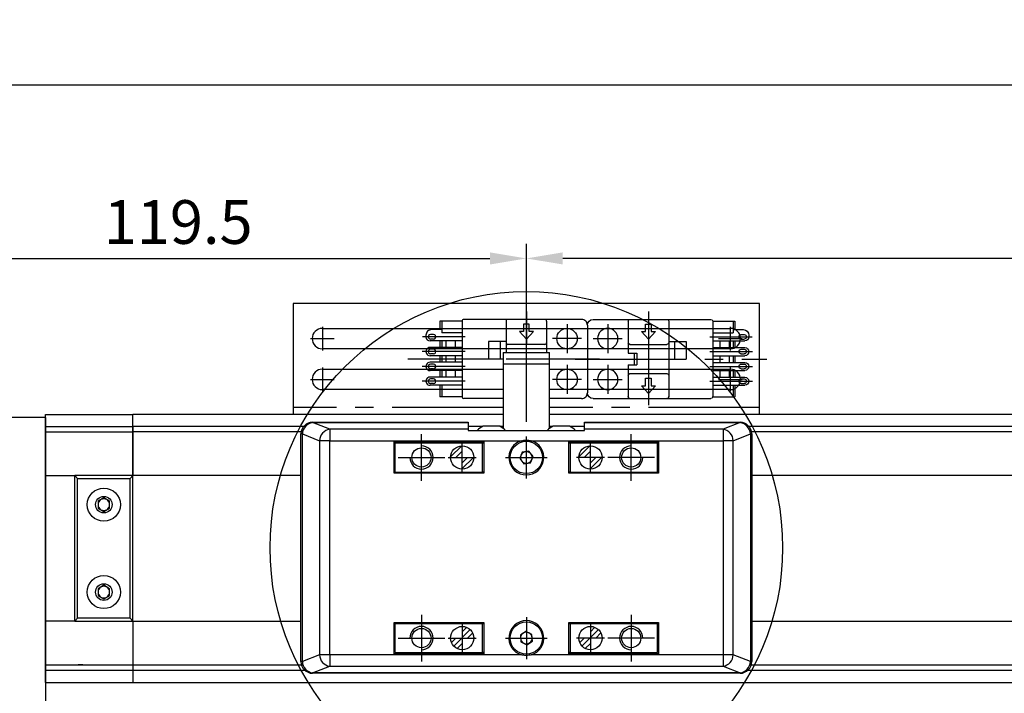
# Model space of a CAD drawing. Units: millimetres. Extents: x 10 to 1210, y 20 to 851.
# Drawn here: x 366 to 535, y 552 to 667 of the extents above; entities that cross this region are included whole.
import ezdxf

# ---------------------------------------------------------------- set-up
doc = ezdxf.new("R2010")
doc.units = ezdxf.units.MM
doc.header["$PDSIZE"] = -1
doc.linetypes.add('CENTER2', pattern=[28.575, 19.05, -3.175, 3.175, -3.175])
for name, color, linetype in [('1', 3, 'CENTER2'), ('2', 5, 'CENTER2'), ('RD', 1, 'Continuous')]:
    doc.layers.add(name, color=color, linetype=linetype)
doc.styles.get("Standard").update_dxf_attribs({"font": 'romans.shx', "bigfont": 'whgtxt.shx'})
doc.dimstyles.new('A3', dxfattribs={"dimscale": 2.5, "dimtxt": 3, "dimasz": 2.5, "dimexe": 1, "dimexo": 1, "dimgap": 1, "dimtad": 1, "dimdec": 4, "dimdsep": 46, "dimtxsty": 'Standard', "dimcen": 0, "dimclrd": 4, "dimclre": 4, "dimclrt": 9, "dimazin": 2, "dimtfac": 1, "dimtdec": 4, "dimtmove": 0, "dimatfit": 3, "dimfxl": 1, "dimtolj": 1, "dimarcsym": 0})
pattern_1 = [(45, (75.8658, 162.0691), (-0.5, 0.5), [])]

# ---------------------------------------------------------------- blocks, each defined once
blk = doc.blocks.new('*D18')
at = {"color": 4, "lineweight": -2, "transparency": 16777216}
for p, q in [((333.56, 631.34), (333.56, 658.64)), ((895.56, 631.34), (895.56, 658.64)), ((339.81, 656.14), (889.31, 656.14))]:
    blk.add_line(p, q, dxfattribs=at)
at = {"color": 4, "transparency": 16777216}
for points in [[(339.81, 657.19), (339.81, 655.1), (333.56, 656.14)], [(889.31, 657.19), (889.31, 655.1), (895.56, 656.14)]]:
    blk.add_solid(points, dxfattribs=at)
at = {"layer": 'Defpoints', "color": 0, "transparency": 16777216}
for p in [(895.56, 656.14), (333.56, 628.84), (895.56, 628.84)]:
    blk.add_point(p, dxfattribs=at)
at = {"color": 9, "transparency": 16777216, "insert": (614.56, 662.39), "char_height": 7.5, "attachment_point": 5}
blk.add_mtext('\\A1;L=562', dxfattribs=at)
blk = doc.blocks.new('*D16')
at = {"color": 4, "lineweight": -2, "transparency": 16777216}
for p, q in [((453.06, 598.28), (453.06, 628.84)), ((803.06, 594.68), (803.06, 628.84)), ((796.81, 626.34), (459.31, 626.34))]:
    blk.add_line(p, q, dxfattribs=at)
at = {"color": 4, "transparency": 16777216}
for points in [[(459.31, 627.38), (459.31, 625.3), (453.06, 626.34)], [(796.81, 627.38), (796.81, 625.3), (803.06, 626.34)]]:
    blk.add_solid(points, dxfattribs=at)
at = {"layer": 'Defpoints', "color": 0, "transparency": 16777216}
for p in [(453.06, 626.34), (453.06, 595.78), (803.06, 592.18)]:
    blk.add_point(p, dxfattribs=at)
at = {"color": 9, "transparency": 16777216, "insert": (628.06, 632.59), "char_height": 7.5, "attachment_point": 5}
blk.add_mtext('\\A1;STROKE=350', dxfattribs=at)
blk = doc.blocks.new('*D15')
at = {"color": 4, "lineweight": -2, "transparency": 16777216}
for p, q in [((333.56, 601.55), (333.56, 628.84)), ((453.06, 598.28), (453.06, 628.84)), ((339.81, 626.34), (446.81, 626.34))]:
    blk.add_line(p, q, dxfattribs=at)
at = {"color": 4, "transparency": 16777216}
for points in [[(339.81, 627.38), (339.81, 625.3), (333.56, 626.34)], [(446.81, 627.38), (446.81, 625.3), (453.06, 626.34)]]:
    blk.add_solid(points, dxfattribs=at)
at = {"layer": 'Defpoints', "color": 0, "transparency": 16777216}
for p in [(453.06, 626.34), (333.56, 599.05), (453.06, 595.78)]:
    blk.add_point(p, dxfattribs=at)
at = {"color": 9, "transparency": 16777216, "insert": (393.31, 632.59), "char_height": 7.5, "attachment_point": 5}
blk.add_mtext('\\A1;119.5', dxfattribs=at)
blk = doc.blocks.new('A$C508A31F9')
for p, q in [((2.37, 30.79), (13.97, 30.79)), ((1.37, 29.79), (1.37, 9.59)), ((4.67, 29.8), (4.67, 24.8)), ((11.67, 29.8), (11.67, 24.8)), ((14.97, 29.79), (14.97, 9.59)), ((2.17, 27.3), (7.17, 27.3)), ((9.17, 27.3), (14.17, 27.3)), ((1.67, 23.79), (7.17, 23.79)), ((7.17, 23.79), (7.17, 22.29)), ((9.17, 23.79), (14.67, 23.79)), ((9.17, 23.79), (9.17, 22.29)), ((5.67, 23.49), (5.67, 17.14)), ((7.17, 22.79), (9.17, 22.79)), ((7.17, 22.29), (9.17, 22.29)), ((10.67, 23.49), (10.67, 17.14)), ((0, 20.32), (5.67, 20.32)), ((2.17, 20.82), (2.17, 19.82)), ((3.47, 20.82), (2.17, 20.82)), ((4.77, 20.32), (3.47, 21.52)), ((3.47, 21.52), (3.47, 20.82)), ((3.47, 19.12), (4.77, 20.32)), ((10.67, 20.32), (16.11, 20.32)), ((12.77, 20.82), (11.47, 20.82)), ((11.47, 20.82), (11.47, 19.82)), ((14.07, 20.32), (12.77, 21.52)), ((12.77, 21.52), (12.77, 20.82)), ((12.77, 19.12), (14.07, 20.32)), ((2.17, 19.82), (3.47, 19.82)), ((3.47, 19.82), (3.47, 19.12)), ((11.47, 19.82), (12.77, 19.82)), ((12.77, 19.82), (12.77, 19.12)), ((1.67, 16.84), (14.67, 16.84)), ((5.17, 16.84), (5.17, 13.84)), ((5.17, 15.84), (8.17, 15.84)), ((8.17, 16.84), (8.17, 13.84)), ((5.17, 13.84), (8.17, 13.84)), ((1.67, 9.29), (1.67, 5.49)), ((1.67, 9.29), (14.67, 9.29)), ((3.66, 9.29), (3.66, 5.79)), ((4.36, 9.79), (4.36, 2.51)), ((5.06, 9.29), (5.06, 3.79)), ((6.2, 9.29), (6.2, 3.79)), ((6.9, 9.79), (6.9, 2.45)), ((7.6, 9.29), (7.6, 3.79)), ((8.74, 9.29), (8.74, 3.79)), ((9.44, 9.79), (9.44, 2.45)), ((10.14, 9.29), (10.14, 3.79)), ((11.28, 9.29), (11.28, 3.79)), ((11.98, 9.79), (11.98, 2.45)), ((12.68, 9.29), (12.68, 3.79)), ((14.67, 9.29), (14.67, 5.49)), ((5.06, 8.09), (6.2, 8.09)), ((7.6, 8.09), (8.74, 8.09)), ((10.14, 8.09), (11.28, 8.09)), ((1.67, 5.79), (3.66, 5.79)), ((1.67, 5.49), (3.12, 5.49)), ((3.12, 5.79), (3.12, 4.06)), ((5.06, 6.49), (6.2, 6.49)), ((5.06, 5.79), (6.2, 5.79)), ((5.06, 5.49), (6.2, 5.49)), ((7.6, 6.49), (8.74, 6.49)), ((7.6, 5.79), (8.74, 5.79)), ((7.6, 5.49), (8.74, 5.49)), ((10.14, 6.49), (11.28, 6.49)), ((10.14, 5.79), (11.28, 5.79)), ((10.14, 5.49), (11.28, 5.49)), ((12.68, 5.79), (14.67, 5.79)), ((12.68, 5.49), (14.67, 5.49)), ((3.96, 4.39), (3.96, 3.89)), ((4.76, 4.39), (4.76, 3.89)), ((6.5, 4.39), (6.5, 3.89)), ((7.3, 4.39), (7.3, 3.89)), ((9.04, 4.39), (9.04, 3.89)), ((9.84, 4.39), (9.84, 3.89)), ((11.58, 4.39), (11.58, 3.89)), ((12.38, 4.39), (12.38, 3.89)), ((4.09, 3.09), (4.36, 3.09))]:
    blk.add_line(p, q)
for centre in [(4.67, 27.3), (11.67, 27.3)]:
    blk.add_circle(centre, 1.75)
for centre, radius, start, end in [((2.37, 29.79), 1, 90, 180), ((13.97, 29.79), 1, 0, 90), ((1.67, 23.49), 0.3, 90, 180), ((5.37, 23.49), 0.3, 0, 90), ((10.97, 23.49), 0.3, 90, 180), ((14.67, 23.49), 0.3, 0, 90), ((1.67, 17.14), 0.3, 180, 270), ((5.37, 17.14), 0.3, 270, 0), ((10.97, 17.14), 0.3, 180, 270), ((14.67, 17.14), 0.3, 270, 0), ((1.67, 9.59), 0.3, 180, 270), ((14.67, 9.59), 0.3, 270, 0), ((4.09, 4.06), 0.97, 180, 270), ((4.36, 4.39), 0.4, 0, 180), ((4.36, 3.89), 0.4, 180, 0), ((4.36, 3.79), 0.7, 270, 0), ((6.9, 3.79), 0.7, 180, 0), ((6.9, 4.39), 0.4, 0, 180), ((6.9, 3.89), 0.4, 180, 0), ((9.44, 3.79), 0.7, 180, 0), ((9.44, 4.39), 0.4, 0, 180), ((9.44, 3.89), 0.4, 180, 0), ((11.98, 3.79), 0.7, 180, 0), ((11.98, 4.39), 0.4, 0, 180), ((11.98, 3.89), 0.4, 180, 0)]:
    blk.add_arc(centre, radius, start, end)
for p in [(13.11, 28.29), (10.22, 26.31), (14.67, 23.79), (14.67, 16.84), (14.67, 9.29), (11.98, 3.09)]:
    blk.add_point(p)
at = {"layer": '1'}
for p, q in [((8.17, 32.87), (8.17, 0)), ((5.67, 20.32), (10.67, 20.32))]:
    blk.add_line(p, q, dxfattribs=at)

msp = doc.modelspace()

# ---------------------------------------------------------------- hatches: boundary and pattern name
h = msp.add_hatch()
h.set_pattern_fill('JIS_WOOD', color=1)
h.set_pattern_definition(pattern_1)
h.paths.add_polyline_path([(442.05759, 594.17728, 0.414213562), (440.05759, 592.17728), (442.05759, 592.17728)])
h.paths.add_polyline_path([(444.05759, 592.17728), (442.05759, 592.17728), (442.05759, 590.17728, 0.414213562)])
h.paths.add_polyline_path([(462.05759, 592.17728), (464.05759, 592.17728), (464.05759, 594.17728, 0.414213562)])
h.paths.add_polyline_path([(466.05759, 592.17728), (464.05759, 592.17728), (464.05759, 590.17728, 0.414213562)])
h = msp.add_hatch()
h.set_pattern_fill('JIS_WOOD', color=1)
h.set_pattern_definition(pattern_1)
h.paths.add_polyline_path([(442.05759, 559.17728, -0.414213562), (440.05759, 561.17728), (442.05759, 561.17728)])
h.paths.add_polyline_path([(444.05759, 561.17728), (442.05759, 561.17728), (442.05759, 563.17728, -0.414213562)])
h.paths.add_polyline_path([(464.05759, 559.17728, -0.414213562), (462.05759, 561.17728), (464.05759, 561.17728)])
h.paths.add_polyline_path([(466.05759, 561.17728), (464.05759, 561.17728), (464.05759, 563.17728, -0.414213562)])

# ---------------------------------------------------------------- linework, layer by layer
for p, q in [((493.05758, 618.57729), (413.05758, 618.57729)), ((413.05758, 618.57729), (413.05758, 599.57729)), ((493.05758, 599.57729), (493.05758, 618.57729)), ((453.05758, 617.24271), (453.05758, 611.57729)), ((442.03258, 615.57729), (438.23259, 615.57729)), ((438.23259, 615.57729), (438.23259, 614.12729)), ((438.53258, 615.57729), (438.53258, 613.58729)), ((442.03258, 615.57729), (442.03258, 602.57729)), ((462.53258, 615.87729), (442.33259, 615.87729)), ((449.58259, 615.57729), (449.58259, 610.17728)), ((452.55758, 615.07729), (452.55758, 613.77729)), ((453.55758, 615.07729), (452.55758, 615.07729)), ((453.55758, 613.77729), (453.55758, 615.07729)), ((456.53258, 615.57729), (456.53258, 610.17728)), ((460.03759, 615.07729), (460.03759, 610.07729)), ((418.05758, 614.32729), (488.05758, 614.32729)), ((438.53258, 614.12729), (436.80258, 614.12729)), ((442.03258, 613.58729), (438.53258, 613.58729)), ((451.85758, 613.77728), (453.05758, 612.47728)), ((452.55758, 613.77729), (451.85759, 613.77729)), ((453.05758, 612.47728), (454.25758, 613.77728)), ((454.25758, 613.77729), (453.55758, 613.77729)), ((463.53258, 614.87729), (463.53258, 603.27729)), ((442.53258, 612.88729), (435.24963, 612.88729)), ((435.83259, 613.15729), (435.83259, 612.88729)), ((442.03258, 612.18729), (436.53258, 612.18729)), ((437.13258, 613.28729), (436.63258, 613.28729)), ((437.13258, 612.48729), (436.63258, 612.48729)), ((438.23259, 612.18729), (438.23259, 611.04729)), ((438.53258, 612.18729), (438.53258, 611.04729)), ((439.23259, 612.18729), (439.23259, 611.04729)), ((440.83259, 612.18729), (440.83259, 611.04729)), ((446.58259, 612.07729), (446.58259, 609.07729)), ((449.58259, 612.07729), (446.58259, 612.07729)), ((448.58259, 612.07729), (448.58259, 609.07729)), ((462.53759, 612.57729), (457.53759, 612.57729)), ((488.05758, 610.82729), (418.05758, 610.82729)), ((442.53258, 610.34729), (435.19286, 610.34729)), ((442.03258, 611.04729), (436.53258, 611.04729)), ((437.13258, 610.74729), (436.63258, 610.74729)), ((437.13258, 609.94729), (436.63258, 609.94729)), ((449.05758, 610.17728), (449.05758, 608.24068)), ((449.05758, 610.17728), (457.05759, 610.17728)), ((456.23259, 611.57729), (449.88258, 611.57729)), ((457.05759, 608.24068), (457.05759, 610.17728)), ((442.03258, 609.64729), (436.53258, 609.64729)), ((442.03258, 608.50729), (436.53258, 608.50729)), ((438.23259, 609.64729), (438.23259, 608.50729)), ((438.53258, 609.64729), (438.53258, 608.50729)), ((439.23259, 609.64729), (439.23259, 608.50729)), ((440.83259, 609.64729), (440.83259, 608.50729)), ((449.05758, 609.07729), (446.58259, 609.07729)), ((449.05758, 608.24068), (449.05758, 597.18314)), ((449.05758, 608.24068), (457.05759, 608.24068)), ((457.05759, 597.18314), (457.05759, 608.24068)), ((418.05758, 607.32729), (449.05758, 607.32729)), ((442.53258, 607.80729), (435.19286, 607.80729)), ((442.03258, 607.10729), (436.53258, 607.10729)), ((437.13258, 608.20729), (436.63258, 608.20729)), ((437.13258, 607.40729), (436.63258, 607.40729)), ((438.23259, 607.10729), (438.23259, 605.96729)), ((438.53258, 607.10729), (438.53258, 605.96729)), ((439.23259, 607.10729), (439.23259, 605.96729)), ((440.83259, 607.10729), (440.83259, 605.96729)), ((457.05759, 607.32729), (488.05758, 607.32729)), ((460.03759, 608.07729), (460.03759, 603.07729)), ((442.53258, 605.26729), (435.19286, 605.26729)), ((442.03258, 605.96729), (436.53258, 605.96729)), ((437.13258, 605.66729), (436.63258, 605.66729)), ((437.13258, 604.86729), (436.63258, 604.86729)), ((462.53759, 605.57729), (457.53759, 605.57729)), ((449.05758, 603.82729), (418.05758, 603.82729)), ((442.03258, 604.56729), (436.53258, 604.56729)), ((438.23259, 604.56729), (438.23259, 602.57729)), ((438.53258, 604.56729), (438.53258, 602.57729)), ((488.05758, 603.82729), (457.05759, 603.82729)), ((442.03258, 602.57729), (438.23259, 602.57729)), ((449.05758, 602.27729), (442.33259, 602.27729)), ((462.53258, 602.27729), (457.05759, 602.27729)), ((370.55758, 599.04757), (333.55758, 599.04757)), ((370.55758, 599.57728), (385.55758, 599.57728)), ((370.55758, 553.57727), (370.55758, 599.57728)), ((370.55758, 599.04757), (370.55758, 493.04757)), ((449.05758, 599.57729), (385.55758, 599.57729)), ((385.55758, 597.50192), (385.55758, 599.57729)), ((449.05758, 599.57729), (413.05758, 599.57729)), ((416.38615, 598.21239), (416.38615, 598.16948)), ((419.31054, 597.01159), (416.38615, 598.16948)), ((416.38615, 598.16948), (443.05759, 598.16948)), ((443.05759, 598.21239), (443.05759, 598.16948)), ((443.05759, 598.16948), (443.05759, 597.01159)), ((877.55759, 599.57729), (457.05759, 599.57729)), ((493.05758, 599.57729), (457.05759, 599.57729)), ((463.05758, 598.16948), (463.05758, 598.21239)), ((463.05758, 598.16948), (489.72903, 598.16948)), ((463.05758, 597.01159), (463.05758, 598.16948)), ((489.72903, 598.16948), (486.80462, 597.01159)), ((489.72903, 598.21239), (489.72903, 598.16948)), ((370.55758, 597.50191), (385.55758, 597.50191)), ((370.55758, 596.55877), (385.55758, 596.55877)), ((385.55758, 596.55878), (385.55758, 597.50192)), ((414.85739, 597.50192), (385.55758, 597.50192)), ((385.55758, 597.50191), (385.55758, 596.55877)), ((385.55758, 589.07729), (385.55758, 596.55878)), ((414.41638, 596.55878), (385.55758, 596.55878)), ((385.55758, 596.55877), (385.55758, 589.07728)), ((419.31054, 597.01159), (419.31054, 595.05449)), ((443.05759, 597.01159), (419.31054, 597.01159)), ((445.5798, 597.50192), (443.05759, 597.50192)), ((443.05759, 597.01159), (443.05759, 596.78654)), ((443.05759, 596.78654), (463.05758, 596.78654)), ((448.48259, 597.52728), (445.63258, 597.52728)), ((449.05758, 597.50192), (448.53537, 597.50192)), ((457.57981, 597.50192), (457.05759, 597.50192)), ((460.48259, 597.52728), (457.63259, 597.52728)), ((463.05758, 597.50192), (460.53537, 597.50192)), ((486.80462, 597.01159), (463.05758, 597.01159)), ((463.05758, 596.78654), (463.05758, 597.01159)), ((486.80462, 597.01159), (486.80462, 595.05449)), ((877.55759, 597.50192), (491.25778, 597.50192)), ((877.55759, 596.55878), (491.6988, 596.55878)), ((414.62026, 596.21239), (414.38614, 596.21239)), ((414.62026, 596.21239), (417.54465, 595.05449)), ((414.62026, 557.14217), (414.62026, 596.21239)), ((419.31054, 595.05449), (417.54465, 595.05449)), ((417.54465, 595.05449), (417.54465, 558.30007)), ((419.31054, 595.05449), (452.20809, 595.05449)), ((419.31054, 558.30007), (419.31054, 595.05449)), ((430.35758, 594.87728), (445.75759, 594.87728)), ((430.35758, 589.47728), (430.35758, 594.87728)), ((444.05759, 594.87728), (444.05759, 594.67728)), ((445.75759, 594.87728), (445.75759, 589.47728)), ((453.90709, 595.05449), (486.80462, 595.05449)), ((460.35758, 589.47728), (460.35758, 594.87728)), ((460.35758, 594.87728), (475.75759, 594.87728)), ((462.05758, 594.87728), (462.05758, 594.67728)), ((475.75759, 594.87728), (475.75759, 589.47728)), ((488.57052, 595.05449), (486.80462, 595.05449)), ((486.80462, 595.05449), (486.80462, 558.30007)), ((488.57052, 595.05449), (491.49492, 596.21239)), ((488.57052, 558.30007), (488.57052, 595.05449)), ((491.49492, 596.21239), (491.49492, 557.14217)), ((491.72903, 596.21239), (491.49492, 596.21239)), ((430.55758, 594.67728), (445.55758, 594.67728)), ((430.55758, 589.67728), (430.55758, 594.67728)), ((445.55758, 589.67728), (445.55758, 594.67728)), ((445.55758, 594.67728), (445.75759, 594.67728)), ((452.35383, 593.09273), (451.9129, 592.02553)), ((453.4985, 593.24448), (452.35383, 593.09273)), ((454.20227, 592.32903), (453.4985, 593.24448)), ((460.35758, 594.67728), (460.55758, 594.67728)), ((460.55758, 594.67728), (460.55758, 589.67728)), ((460.55758, 594.67728), (475.55759, 594.67728)), ((475.55759, 589.67728), (475.55759, 594.67728)), ((451.9129, 592.02553), (452.61667, 591.11008)), ((453.76134, 591.26183), (454.20227, 592.32903)), ((430.55758, 589.67728), (445.55758, 589.67728)), ((430.55758, 589.47728), (430.55758, 589.67728)), ((445.75759, 589.67728), (445.55758, 589.67728)), ((452.61667, 591.11008), (453.76134, 591.26183)), ((460.55758, 589.67728), (460.35758, 589.67728)), ((460.55758, 589.67728), (475.55759, 589.67728)), ((475.55759, 589.47728), (475.55759, 589.67728)), ((370.55758, 589.07728), (375.55758, 589.07728)), ((385.55758, 589.07728), (375.55758, 589.07728)), ((375.55758, 589.07728), (376.05759, 588.57728)), ((375.55758, 564.07728), (375.55758, 589.07728)), ((376.05759, 588.57728), (385.05759, 588.57728)), ((376.05759, 564.57728), (376.05759, 588.57728)), ((385.05759, 588.57728), (385.55758, 589.07728)), ((385.05759, 564.57728), (385.05759, 588.57728)), ((414.38614, 589.07729), (385.55758, 589.07729)), ((385.55758, 564.07728), (385.55758, 589.07728)), ((445.75759, 589.47728), (430.35758, 589.47728)), ((475.75759, 589.47728), (460.35758, 589.47728)), ((877.55759, 589.07729), (491.72903, 589.07729)), ((380.55759, 585.23198), (379.55759, 584.65463)), ((379.55759, 584.65463), (379.55759, 583.49993)), ((381.55759, 584.65463), (380.55759, 585.23198)), ((381.55759, 583.49993), (381.55759, 584.65463)), ((379.55759, 583.49993), (380.55759, 582.92258)), ((380.55759, 582.92258), (381.55759, 583.49993)), ((380.55759, 570.23198), (379.55759, 569.65463)), ((379.55759, 569.65463), (379.55759, 568.49993)), ((381.55759, 569.65463), (380.55759, 570.23198)), ((381.55759, 568.49993), (381.55759, 569.65463)), ((379.55759, 568.49993), (380.55759, 567.92258)), ((380.55759, 567.92258), (381.55759, 568.49993)), ((376.05759, 564.57728), (375.55758, 564.07728)), ((385.05759, 564.57728), (376.05759, 564.57728)), ((385.55758, 564.07728), (385.05759, 564.57728)), ((375.55758, 564.07728), (370.55758, 564.07728)), ((375.55758, 564.07728), (385.55758, 564.07728)), ((385.55758, 564.07728), (385.55758, 556.59578)), ((385.55758, 564.07728), (414.38614, 564.07728)), ((385.55758, 564.07728), (385.55758, 556.59579)), ((430.35758, 558.47728), (430.35758, 563.87728)), ((430.35758, 563.87728), (445.75759, 563.87728)), ((430.55758, 563.67728), (430.55758, 563.87728)), ((430.55758, 563.67728), (445.55758, 563.67728)), ((430.55758, 558.67728), (430.55758, 563.67728)), ((445.55758, 558.67728), (445.55758, 563.67728)), ((445.55758, 563.67728), (445.75759, 563.67728)), ((445.75759, 563.87728), (445.75759, 558.47728)), ((460.35758, 558.47728), (460.35758, 563.87728)), ((460.35758, 563.87728), (475.75759, 563.87728)), ((460.35758, 563.67728), (460.55758, 563.67728)), ((460.55758, 563.67728), (475.55759, 563.67728)), ((460.55758, 563.67728), (460.55758, 558.67728)), ((475.55759, 563.67728), (475.55759, 563.87728)), ((475.55759, 558.67728), (475.55759, 563.67728)), ((475.75759, 563.87728), (475.75759, 558.47728)), ((491.72903, 564.07728), (877.55759, 564.07728)), ((452.99398, 562.33023), (452.0273, 561.69867)), ((452.0273, 561.69867), (452.09091, 560.54572)), ((454.02426, 561.80884), (452.99398, 562.33023)), ((454.08787, 560.65589), (454.02426, 561.80884)), ((452.09091, 560.54572), (453.12119, 560.02433)), ((453.12119, 560.02433), (454.08787, 560.65589)), ((417.54465, 558.30007), (414.62026, 557.14217)), ((419.31054, 558.30007), (417.54465, 558.30007)), ((452.20809, 558.30007), (419.31054, 558.30007)), ((419.31054, 558.30007), (419.31054, 556.34297)), ((445.75759, 558.47728), (430.35758, 558.47728)), ((430.55758, 558.67728), (445.55758, 558.67728)), ((445.75759, 558.67728), (445.55758, 558.67728)), ((486.80462, 558.30007), (453.90709, 558.30007)), ((460.55758, 558.67728), (460.35758, 558.67728)), ((475.75759, 558.47728), (460.35758, 558.47728)), ((460.55758, 558.67728), (475.55759, 558.67728)), ((488.57052, 558.30007), (486.80462, 558.30007)), ((486.80462, 558.30007), (486.80462, 556.34297)), ((491.49492, 557.14217), (488.57052, 558.30007)), ((370.55758, 556.59578), (385.55758, 556.59578)), ((385.55758, 556.59579), (385.55758, 555.65265)), ((385.55758, 556.59579), (414.46223, 556.59579)), ((385.55758, 556.59578), (385.55758, 555.65264)), ((414.62026, 557.14217), (414.38614, 557.14217)), ((416.38615, 555.18507), (419.31054, 556.34297)), ((419.31054, 556.34297), (486.80462, 556.34297)), ((486.80462, 556.34297), (489.72903, 555.18507)), ((491.72903, 557.14217), (491.49492, 557.14217)), ((491.65295, 556.59579), (877.55759, 556.59579)), ((370.55758, 555.65264), (385.55758, 555.65264)), ((385.55758, 555.65265), (385.55758, 553.57728)), ((385.55758, 555.65265), (415.05148, 555.65265)), ((385.55758, 555.65264), (385.55758, 553.57727)), ((489.72903, 555.18507), (416.38615, 555.18507)), ((416.38615, 555.18507), (416.38615, 555.14217)), ((489.72903, 555.18507), (489.72903, 555.14217)), ((491.06369, 555.65265), (877.55759, 555.65265)), ((370.55758, 553.57727), (385.55758, 553.57727)), ((385.55758, 553.57728), (877.55759, 553.57728))]:
    msp.add_line(p, q)
at = {"color": 6}
msp.add_circle((453.05759, 576.67728), 43.98011, dxfattribs=at)
for centre, radius in [((460.03759, 612.57729), 1.75), ((460.03759, 605.57729), 1.75), ((453.05759, 592.17728), 2.77), ((435.05759, 592.17728), 1.65), ((442.05759, 592.17728), 2), ((464.05759, 592.17728), 2), ((471.05759, 592.17728), 1.65), ((380.55758, 584.07728), 2.85), ((380.55758, 584.07728), 1.425), ((380.55758, 569.07728), 2.85), ((380.55758, 569.07728), 1.425), ((435.05759, 561.17728), 1.65), ((442.05759, 561.17728), 2), ((453.05759, 561.17728), 2.77), ((464.05759, 561.17728), 2), ((471.05759, 561.17728), 1.65)]:
    msp.add_circle(centre, radius)
for centre, radius, start, end in [((442.33259, 615.57729), 0.3, 89.99999, 180), ((449.88258, 615.57729), 0.3, 89.99999, 180), ((456.23259, 615.57729), 0.3, 0.000003, 90.00001), ((462.53258, 614.87729), 1, 0.000003, 90.00001), ((418.05758, 612.57729), 1.75, 90, 270), ((436.80258, 613.15729), 0.97, 89.99999, 180), ((488.05758, 612.57729), 1.75, 270, 90), ((436.53258, 612.88729), 0.7, 180, 270), ((436.63258, 612.88729), 0.4, 89.99999, 270.00001), ((437.13258, 612.88729), 0.4, 270, 90.00001), ((449.88258, 611.87729), 0.3, 180, 270), ((456.23259, 611.87729), 0.3, 270, 0.000003), ((436.53258, 610.34729), 0.7, 89.99999, 270.00001), ((436.63258, 610.34729), 0.4, 89.99999, 270.00001), ((437.13258, 610.34729), 0.4, 270, 90.00001), ((436.53258, 607.80729), 0.7, 89.99999, 270.00001), ((418.05758, 605.57729), 1.75, 90, 270), ((436.63258, 607.80729), 0.4, 89.99999, 270.00001), ((437.13258, 607.80729), 0.4, 270, 90.00001), ((488.05758, 605.57729), 1.75, 270, 90), ((436.53258, 605.26729), 0.7, 89.99999, 270.00001), ((436.63258, 605.26729), 0.4, 89.99999, 270.00001), ((437.13258, 605.26729), 0.4, 270, 90.00001), ((462.53258, 603.27729), 1, 270, 0.000003), ((442.33259, 602.57729), 0.3, 180, 270), ((416.38615, 596.21239), 2, 90, 180), ((416.72811, 596.0857), 2.11166, 99.3196164, 176.5604351), ((489.72903, 596.21239), 2, 0, 90), ((489.38705, 596.08569), 2.11167, 3.4398092, 80.6801393), ((419.65253, 594.92778), 2.11168, 99.320105, 176.5599465), ((447.05759, 594.4939), 3.35142, 115.1628995, 136.8366708), ((447.05759, 594.4939), 3.35142, 43.1633292, 64.8371005), ((459.05759, 594.4939), 3.35142, 115.1628995, 136.8366708), ((459.05759, 594.4939), 3.35142, 43.1633292, 64.8371005), ((486.46264, 594.92778), 2.11169, 3.4401591, 80.6800298), ((453.05759, 592.17728), 3, 106.4493157, 73.5506843), ((453.05759, 592.17728), 1, 97.5517192, 157.5517192), ((453.05759, 592.17728), 1, 37.5517192, 97.5517192), ((453.05759, 592.17728), 1, 157.5517192, 217.5517192), ((453.05759, 592.17728), 1, 217.5517192, 277.5517192), ((453.05759, 592.17728), 1, 277.5517192, 337.5517192), ((453.05759, 592.17728), 1, 337.5517192, 37.5517192), ((380.55758, 584.07728), 1, 120, 180), ((380.55758, 584.07728), 1, 60, 120), ((380.55758, 584.07728), 1, 0, 60), ((380.55758, 584.07728), 1, 180, 240), ((380.55758, 584.07728), 1, 240, 300), ((380.55758, 584.07728), 1, 300, 0), ((380.55758, 569.07728), 1, 120, 180), ((380.55758, 569.07728), 1, 60, 120), ((380.55758, 569.07728), 1, 0, 60), ((380.55758, 569.07728), 1, 180, 240), ((380.55758, 569.07728), 1, 240, 300), ((380.55758, 569.07728), 1, 300, 0), ((453.05759, 561.17728), 3, 286.4493157, 253.5506843), ((453.05759, 561.17728), 1, 123.1576196, 183.1576196), ((453.05759, 561.17728), 1, 183.1576196, 243.1576196), ((453.05759, 561.17728), 1, 63.1576196, 123.1576196), ((453.05759, 561.17728), 1, 3.1576196, 63.1576196), ((453.05759, 561.17728), 1, 303.1576196, 3.1576196), ((453.05759, 561.17728), 1, 243.1576196, 303.1576196), ((419.65253, 558.42678), 2.11169, 183.4400517, 260.6798425), ((486.46264, 558.42678), 2.11169, 279.3200227, 356.5598426), ((416.38615, 557.14217), 2, 180, 270), ((416.72812, 557.26886), 2.11166, 183.4395631, 260.6803311), ((489.72903, 557.14217), 2, 270, 0), ((489.38705, 557.26887), 2.11168, 279.3199132, 356.5601926)]:
    msp.add_arc(centre, radius, start, end)
for points in [[(416.38615, 598.21239), (443.05759, 598.21239)], [(463.05758, 598.21239), (489.72903, 598.21239)], [(414.38614, 557.14217), (414.38614, 596.21239)], [(491.72903, 596.21239), (491.72903, 557.14217)], [(489.72903, 555.14217), (416.38615, 555.14217)]]:
    msp.add_open_spline(points, degree=1)
for points, knots in [([(452.20809, 595.05449), (452.50187, 595.11553), (453.06881, 595.23331), (453.63453, 595.11264), (453.90709, 595.05449)], [0, 0, 0, 0, 0.518191489, 1, 1, 1, 1]), ([(453.90709, 558.30007), (453.61331, 558.23903), (453.04637, 558.12124), (452.48065, 558.24192), (452.20809, 558.30007)], [0, 0, 0, 0, 0.518200079, 1, 1, 1, 1]), ([(376.94188, 556.59578), (376.83096, 556.58741), (376.57489, 556.56808), (376.31857, 556.58576), (376.17328, 556.59578)], [0, 0, 0, 0, 0.433149499, 1, 1, 1, 1])]:
    msp.add_open_spline(points, degree=3, knots=knots)
for p in [(459.04771, 607.02043), (435.83259, 605.26729), (461.02746, 604.13415), (442.03258, 602.57729)]:
    msp.add_point(p)
at = {"layer": '1'}
for p, q in [((418.05758, 614.61729), (418.05758, 610.53729)), ((488.05758, 614.61729), (488.05758, 610.53729)), ((416.01758, 612.57729), (420.09758, 612.57729)), ((486.01758, 612.57729), (490.09758, 612.57729)), ((449.05758, 609.07729), (432.73981, 609.07729)), ((465.61401, 609.07729), (449.58259, 609.07729)), ((418.05758, 607.61729), (418.05758, 603.53729)), ((488.05758, 607.61729), (488.05758, 603.53729)), ((416.01758, 605.57729), (420.09758, 605.57729)), ((486.01758, 605.57729), (490.09758, 605.57729)), ((435.05759, 588.17728), (435.05759, 596.17728)), ((453.05759, 588.57728), (453.05759, 595.77728)), ((471.05759, 588.17728), (471.05759, 596.17728)), ((442.05759, 589.77728), (442.05759, 594.57728)), ((464.05759, 589.77728), (464.05759, 594.57728)), ((431.05759, 592.17728), (439.05759, 592.17728)), ((439.65759, 592.17728), (444.45759, 592.17728)), ((449.45759, 592.17728), (456.65759, 592.17728)), ((466.45759, 592.17728), (461.65759, 592.17728)), ((475.05759, 592.17728), (467.05759, 592.17728)), ((435.05759, 565.17728), (435.05759, 557.17728)), ((453.05759, 564.77728), (453.05759, 557.57728)), ((471.05759, 565.17728), (471.05759, 557.17728)), ((442.05759, 563.57728), (442.05759, 558.77728)), ((464.05759, 563.57728), (464.05759, 558.77728)), ((431.05759, 561.17728), (439.05759, 561.17728)), ((439.65759, 561.17728), (444.45759, 561.17728)), ((449.45759, 561.17728), (456.65759, 561.17728)), ((466.45759, 561.17728), (461.65759, 561.17728)), ((475.05759, 561.17728), (467.05759, 561.17728))]:
    msp.add_line(p, q, dxfattribs=at)
at = {"layer": '2'}
for p, q in [((449.05758, 600.77729), (413.05758, 600.77729)), ((493.05758, 600.77729), (457.05759, 600.77729))]:
    msp.add_line(p, q, dxfattribs=at)
at = {"layer": 'RD'}
for centre, start, end in [((435.05759, 592.17728), 180, 90), ((471.05759, 592.17728), 90, 0), ((435.05759, 561.17728), 270, 180), ((471.05759, 561.17728), 0, 270)]:
    msp.add_arc(centre, 2, start, end, dxfattribs=at)

# ---------------------------------------------------------------- block references
at = {"xscale": -1, "rotation": 90}
msp.add_blockref('A$C508A31F9', (494.32536, 617.24272), dxfattribs=at)

# ---------------------------------------------------------------- dimensions: what is measured, and where the dimension line sits
dim = msp.add_linear_dim(base=(895.55758, 656.14497), p1=(333.55758, 628.83998), p2=(895.55758, 628.83998), text='L=<>', dimstyle='A3')
dim.commit()
dim.dimension.update_dxf_attribs({"geometry": '*D18', "text_midpoint": (614.55758, 662.39497)})
dim = msp.add_linear_dim(base=(453.05759, 626.33998), p1=(333.55758, 599.04757), p2=(453.05759, 595.77728), dimstyle='A3')
dim.commit()
dim.dimension.update_dxf_attribs({"geometry": '*D15', "text_midpoint": (393.30758, 632.58998)})
dim = msp.add_linear_dim(base=(453.05759, 626.33998), p1=(803.05759, 592.17728), p2=(453.05759, 595.77728), angle=180, text='STROKE=<>', dimstyle='A3')
dim.commit()
dim.dimension.update_dxf_attribs({"geometry": '*D16', "text_midpoint": (628.05759, 632.58998)})

doc.saveas('drawing.dxf')
